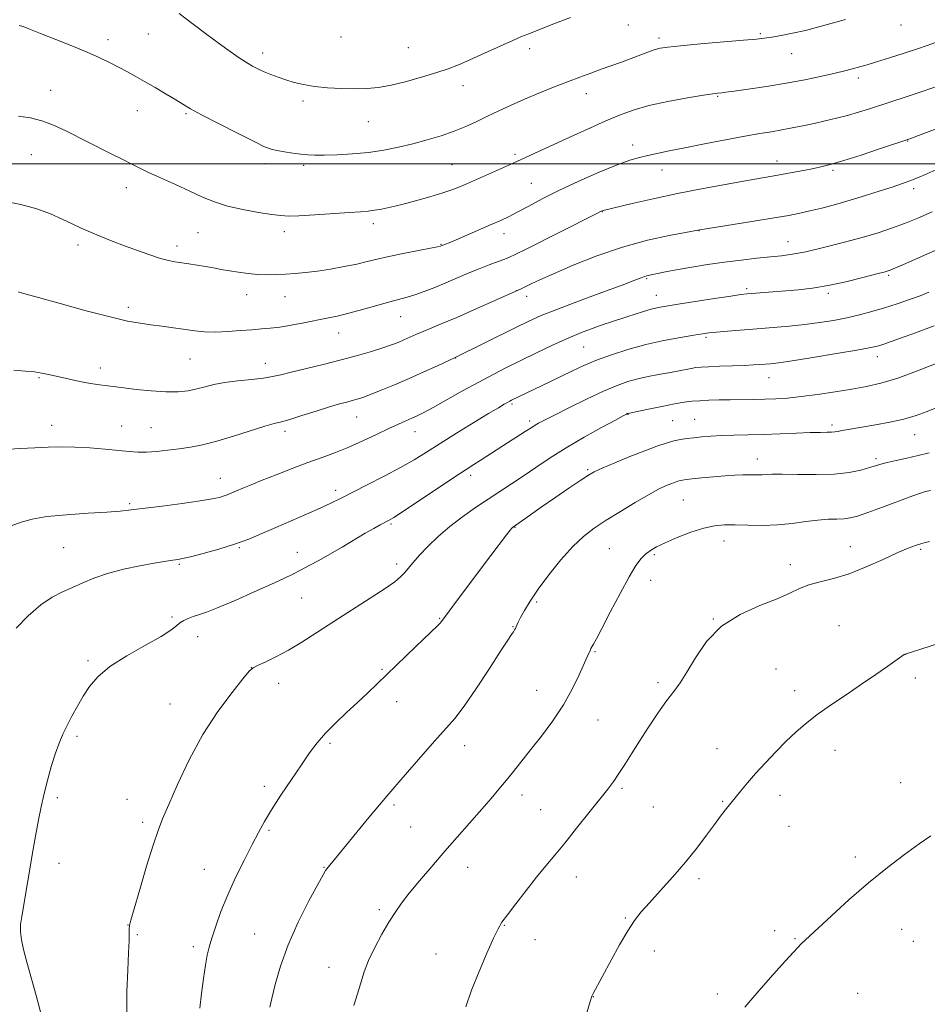
# Model space of a CAD drawing. Extents: x 2159800 to 2162700, y 344800 to 347700.
# Drawn here: x 2161703 to 2161986, y 346238 to 346545 of the extents above; entities that cross this region are included whole.
import ezdxf

# ---------------------------------------------------------------- set-up
doc = ezdxf.new("R2010")
doc.units = 0
doc.header["$MEASUREMENT"] = 0
for name, color, linetype, lineweight in [('32000', 7, 'Continuous', 0), ('DTM SPOT ELEVATION', 2, 'Continuous', 13), ('INDEX CONTOUR', 41, 'Continuous', 13), ('INTERMEDIATE CONTOUR', 44, 'Continuous', 0)]:
    doc.layers.add(name, color=color, linetype=linetype, lineweight=lineweight)

msp = doc.modelspace()

# ---------------------------------------------------------------- linework, layer by layer
at = {"layer": '32000', "flags": 128}
msp.add_lwpolyline([(2160000, 346500), (2162500, 346500)], dxfattribs=at)
at = {"layer": 'DTM SPOT ELEVATION'}
for p in [(2161892.59, 346543.22, 1152.87), (2161977.58, 346543.19, 1154.79), (2161743.15, 346540.38, 1152.93), (2161803.11, 346539.48, 1150.57), (2161902.2, 346539.18, 1153.63), (2161933.72, 346540.54, 1153.79), (2161730.55, 346538.63, 1153.53), (2161824.08, 346536.14, 1150.98), (2161778.71, 346534.53, 1151.5), (2161861.9, 346535.83, 1152.44), (2161943.51, 346534.28, 1154.72), (2161964.28, 346526.73, 1156.42), (2161841.16, 346524.32, 1152.62), (2161712.75, 346522.86, 1155.28), (2161879.6, 346521.87, 1154.63), (2161920.41, 346520.99, 1156.13), (2161791.28, 346519.55, 1152.39), (2161739.71, 346516.54, 1154.73), (2161754.84, 346515.57, 1154.18), (2161811.71, 346513.15, 1152.88), (2161893.99, 346505.85, 1157.4), (2161979.63, 346507.15, 1160.06), (2161706.68, 346502.81, 1156.93), (2161857.36, 346502.98, 1155.69), (2161779.62, 346500.07, 1154.43), (2161791.53, 346499.53, 1154.32), (2161837.75, 346499.72, 1155), (2161938.88, 346500.84, 1159.31), (2161903.09, 346498.07, 1158.75), (2161956.34, 346497.93, 1160.27), (2161862.4, 346493.97, 1157.08), (2161736.27, 346492.61, 1156.6), (2161981.53, 346492.22, 1162.42), (2161884.58, 346485.09, 1160.05), (2161813.18, 346481.33, 1156.44), (2161758.62, 346478.57, 1156.92), (2161785.48, 346478.84, 1156.49), (2161853.94, 346478.2, 1158.58), (2161914.64, 346479.18, 1162.03), (2161721.24, 346474.73, 1158.41), (2161834.31, 346474.97, 1157.91), (2161942.34, 346475.81, 1163.22), (2161752.06, 346474.42, 1157.51), (2161898.39, 346464.27, 1164.15), (2161973.71, 346465.28, 1166.22), (2161773.79, 346459.27, 1158.67), (2161857.75, 346460.55, 1161.98), (2161929.49, 346461.17, 1165.7), (2161954.92, 346459.66, 1166.33), (2161785.75, 346458.65, 1158.79), (2161861.01, 346458.73, 1162.55), (2161901.4, 346459, 1165.28), (2161736.95, 346455.34, 1159.56), (2161821.71, 346452.41, 1160.79), (2161802.47, 346447.31, 1160.7), (2161916.81, 346445.99, 1168.25), (2161878.77, 346442.98, 1166.96), (2161756.11, 346439.2, 1160.88), (2161779.63, 346437.83, 1161.33), (2161838.91, 346439.56, 1164.03), (2161970.13, 346439.99, 1170.57), (2161728.17, 346436.45, 1161.49), (2161709.12, 346433.41, 1162.15), (2161936.4, 346433.44, 1170.76), (2161856.37, 346425.17, 1168.23), (2161808, 346421.11, 1164.81), (2161861.92, 346419.92, 1169.64), (2161892.52, 346421.99, 1172.06), (2161906.47, 346420.02, 1173.04), (2161913.26, 346420.47, 1173.11), (2161713.05, 346418.52, 1163.38), (2161734.86, 346418.38, 1163.16), (2161743.96, 346417.89, 1163.09), (2161785.68, 346416.71, 1164.41), (2161826.18, 346416.56, 1166.72), (2161956.1, 346418.66, 1173.65), (2161981.8, 346415.71, 1174.8), (2161932.85, 346408.06, 1175.37), (2161969.73, 346408.17, 1175.68), (2161879.94, 346404.74, 1173.8), (2161765.6, 346402.05, 1165.27), (2161843.52, 346403, 1170.42), (2161801.46, 346398.28, 1167.56), (2161909.76, 346395.36, 1176.97), (2161737.31, 346394.15, 1165.77), (2161818.74, 346387.79, 1170.21), (2161857.31, 346386.76, 1174.08), (2161716.79, 346380.47, 1167.02), (2161771.46, 346380.47, 1168.13), (2161886.71, 346380.16, 1177.09), (2161922.47, 346382.5, 1178.67), (2161961.77, 346380.83, 1179.24), (2161983.67, 346379.93, 1180.22), (2161789.53, 346379.07, 1169.3), (2161900.72, 346378.33, 1178.23), (2161752.86, 346375.28, 1168.18), (2161820.46, 346375.37, 1171.59), (2161943.13, 346375.14, 1179.48), (2161899.61, 346370.25, 1178.67), (2161790.89, 346364.84, 1170.99), (2161864.06, 346363.53, 1176.26), (2161750.5, 346358.88, 1169.74), (2161833.83, 346358.42, 1173.9), (2161919.12, 346358.21, 1179.98), (2161856.7, 346355.86, 1175.92), (2161958.29, 346356.21, 1181.18), (2161758.56, 346352.78, 1170.71), (2161882.27, 346348.1, 1178.13), (2161979.02, 346347.24, 1182.01), (2161724.34, 346345.26, 1169.76), (2161775.23, 346343.09, 1171.99), (2161815.91, 346342.63, 1173.81), (2161938.62, 346342.66, 1181.14), (2161982.06, 346339.92, 1182.31), (2161783.75, 346338.19, 1172.57), (2161901.85, 346338.45, 1179.67), (2161864.04, 346336.01, 1177.19), (2161944.45, 346335.9, 1181.59), (2161749.88, 346331.83, 1171.23), (2161820.54, 346332.55, 1174.7), (2161883.19, 346326.8, 1178.86), (2161720.98, 346321.7, 1170.28), (2161799.7, 346319.54, 1174.25), (2161841.7, 346318.81, 1176.63), (2161920.25, 346317.84, 1181.36), (2161956.99, 346317.36, 1182.53), (2161779.23, 346306.1, 1173.6), (2161977.45, 346307.32, 1183.28), (2161859.57, 346303.46, 1178.54), (2161890.71, 346305.58, 1180.24), (2161939.87, 346303.35, 1182.48), (2161714.85, 346302.62, 1170.24), (2161736.56, 346302.12, 1171.25), (2161819.62, 346300.29, 1176.26), (2161922.06, 346301.49, 1181.89), (2161865.29, 346298.93, 1179.11), (2161900.46, 346299.76, 1180.93), (2161741.36, 346294.94, 1171.66), (2161942.7, 346293.7, 1182.86), (2161780.76, 346292.4, 1174.22), (2161824.8, 346293.48, 1176.92), (2161715.33, 346282.17, 1170.46), (2161963.28, 346284.19, 1183.68), (2161760.57, 346280.28, 1173.2), (2161797.85, 346280.96, 1175.92), (2161842.64, 346280.95, 1178.72), (2161876.48, 346277.95, 1180.67), (2161914.6, 346277.37, 1182.34), (2161815.13, 346267.79, 1177.71), (2161891.67, 346265.12, 1181.88), (2161736.79, 346262.96, 1171.97), (2161739.7, 346260.01, 1172.19), (2161776.25, 346260.12, 1175.11), (2161853.99, 346262.85, 1180.09), (2161938.16, 346261.2, 1183.64), (2161977.72, 346261.6, 1184.7), (2161863.56, 346258.42, 1180.71), (2161944.53, 346258.71, 1183.9), (2161981.38, 346257.85, 1184.92), (2161757.19, 346256.21, 1173.59), (2161832.78, 346253.97, 1179.16), (2161900.74, 346254.89, 1182.55), (2161799.44, 346249.74, 1177.4), (2161964.01, 346241.69, 1184.94), (2161881.78, 346240.65, 1182.03), (2161920.38, 346241.49, 1183.63)]:
    msp.add_point(p, dxfattribs=at)
at = {"layer": 'INDEX CONTOUR'}
for points in [[(2162011.33, 346519.536, 1160), (2161979.982, 346507.677, 1160), (2161970.896, 346504.639, 1160), (2161965.094, 346502.723, 1160), (2161959.732, 346501.003, 1160), (2161955.875, 346499.856, 1160), (2161953.037, 346499.132, 1160), (2161950.351, 346498.561, 1160), (2161947.162, 346497.925, 1160), (2161943.686, 346497.253, 1160), (2161940.354, 346496.631, 1160), (2161937.379, 346496.104, 1160), (2161929.651, 346494.779, 1160), (2161923.424, 346493.681, 1160), (2161915.941, 346492.302, 1160), (2161907.998, 346490.736, 1160), (2161900.376, 346489.103, 1160), (2161893.78, 346487.6, 1160), (2161884.756, 346485.459, 1160), (2161884.572, 346485.393, 1160), (2161884.188, 346485.216, 1160), (2161882.456, 346484.329, 1160), (2161860.824, 346473.438, 1160), (2161857.396, 346471.735, 1160), (2161855.598, 346470.905, 1160), (2161854.157, 346470.353, 1160), (2161852.055, 346469.591, 1160), (2161849.294, 346468.565, 1160), (2161846.133, 346467.328, 1160), (2161842.793, 346465.935, 1160), (2161835.839, 346462.945, 1160), (2161832.332, 346461.492, 1160), (2161829.018, 346460.191, 1160), (2161826.118, 346459.155, 1160), (2161823.712, 346458.428, 1160), (2161818.34, 346457.025, 1160), (2161814.361, 346455.906, 1160), (2161809.87, 346454.628, 1160), (2161805.57, 346453.455, 1160), (2161801.963, 346452.578, 1160), (2161798.745, 346451.9, 1160), (2161791.608, 346450.506, 1160), (2161787.667, 346449.761, 1160), (2161784.065, 346449.157, 1160), (2161781.112, 346448.79, 1160), (2161778.43, 346448.568, 1160), (2161775.471, 346448.353, 1160), (2161771.857, 346448.055, 1160), (2161767.894, 346447.764, 1160), (2161764.061, 346447.619, 1160), (2161760.698, 346447.722, 1160), (2161757.607, 346448.029, 1160), (2161747.384, 346449.416, 1160), (2161743.891, 346449.878, 1160), (2161740.567, 346450.341, 1160), (2161736.662, 346451.049, 1160), (2161731.225, 346452.305, 1160), (2161723.778, 346454.262, 1160), (2161715.715, 346456.486, 1160), (2161708.906, 346458.395, 1160), (2161704.724, 346459.553, 1160), (2161702.571, 346460.1, 1160)], [(2161987.921, 346449.53, 1170), (2161982.104, 346447.337, 1170), (2161977.438, 346445.683, 1170), (2161972.239, 346443.881, 1170), (2161970.908, 346443.444, 1170), (2161969.692, 346443.098, 1170), (2161967.651, 346442.664, 1170), (2161963.753, 346441.963, 1170), (2161957.449, 346440.897, 1170), (2161950.118, 346439.694, 1170), (2161943.626, 346438.665, 1170), (2161939.368, 346438.042, 1170), (2161936.884, 346437.741, 1170), (2161935.249, 346437.6, 1170), (2161933.635, 346437.481, 1170), (2161931.599, 346437.358, 1170), (2161928.795, 346437.228, 1170), (2161925.07, 346437.091, 1170), (2161921.063, 346436.954, 1170), (2161917.605, 346436.824, 1170), (2161915.283, 346436.7, 1170), (2161913.701, 346436.541, 1170), (2161912.219, 346436.296, 1170), (2161907.932, 346435.461, 1170), (2161905.144, 346434.934, 1170), (2161902.037, 346434.373, 1170), (2161898.785, 346433.76, 1170), (2161895.582, 346433.062, 1170), (2161892.5, 346432.215, 1170), (2161889.126, 346431.015, 1170), (2161884.926, 346429.223, 1170), (2161879.638, 346426.739, 1170), (2161874.092, 346424.021, 1170), (2161869.389, 346421.663, 1170), (2161866.345, 346420.115, 1170), (2161864.637, 346419.212, 1170), (2161863.656, 346418.647, 1170), (2161862.849, 346418.137, 1170), (2161860.515, 346416.607, 1170), (2161853.54, 346412.154, 1170), (2161846.486, 346407.61, 1170), (2161844.545, 346406.378, 1170), (2161842.162, 346404.849, 1170), (2161838.563, 346402.488, 1170), (2161822.612, 346391.874, 1170), (2161819.575, 346389.906, 1170), (2161817.928, 346388.912, 1170), (2161815.357, 346387.547, 1170), (2161813.39, 346386.467, 1170), (2161810.725, 346384.945, 1170), (2161803.479, 346380.673, 1170), (2161799.672, 346378.452, 1170), (2161796.243, 346376.515, 1170), (2161793.229, 346374.873, 1170), (2161790.587, 346373.483, 1170), (2161788.164, 346372.249, 1170), (2161785.362, 346370.895, 1170), (2161781.477, 346369.096, 1170), (2161776.121, 346366.678, 1170), (2161770.197, 346364.063, 1170), (2161764.927, 346361.824, 1170), (2161761.234, 346360.383, 1170), (2161758.823, 346359.555, 1170), (2161757.102, 346359.004, 1170), (2161755.582, 346358.443, 1170), (2161754.199, 346357.797, 1170), (2161752.999, 346357.039, 1170), (2161751.883, 346356.106, 1170), (2161750.192, 346354.785, 1170), (2161747.123, 346352.825, 1170), (2161742.229, 346350.082, 1170), (2161736.481, 346346.835, 1170), (2161731.203, 346343.469, 1170), (2161727.404, 346340.286, 1170), (2161724.817, 346337.245, 1170), (2161722.859, 346334.218, 1170), (2161721.056, 346331.122, 1170), (2161719.364, 346328.047, 1170), (2161717.847, 346325.125, 1170), (2161716.54, 346322.412, 1170), (2161715.365, 346319.637, 1170), (2161714.212, 346316.448, 1170), (2161713.008, 346312.609, 1170), (2161711.811, 346308.334, 1170), (2161710.712, 346303.947, 1170), (2161709.779, 346299.721, 1170), (2161708.986, 346295.72, 1170), (2161707.625, 346288.391, 1170), (2161706.979, 346284.818, 1170), (2161706.314, 346280.976, 1170), (2161704.922, 346272.458, 1170), (2161704.279, 346268.64, 1170), (2161703.744, 346265.624, 1170), (2161703.398, 346263.167, 1170), (2161703.331, 346260.882, 1170), (2161703.617, 346258.389, 1170), (2161704.275, 346255.347, 1170), (2161705.31, 346251.425, 1170), (2161708.183, 346241.062, 1170), (2161709.55, 346235.946, 1170)], [(2161986.377, 346382.407, 1180), (2161985.073, 346382.071, 1180), (2161983.678, 346381.678, 1180), (2161982.05, 346381.164, 1180), (2161979.822, 346380.325, 1180), (2161976.56, 346378.92, 1180), (2161972.023, 346376.834, 1180), (2161966.723, 346374.474, 1180), (2161961.358, 346372.37, 1180), (2161956.516, 346370.909, 1180), (2161952.341, 346369.879, 1180), (2161948.865, 346368.924, 1180), (2161945.976, 346367.746, 1180), (2161942.974, 346366.281, 1180), (2161939.015, 346364.526, 1180), (2161933.576, 346362.423, 1180), (2161927.414, 346359.698, 1180), (2161921.608, 346356.021, 1180), (2161917.005, 346351.274, 1180), (2161913.533, 346346.177, 1180), (2161910.886, 346341.658, 1180), (2161908.749, 346338.346, 1180), (2161906.76, 346335.67, 1180), (2161904.546, 346332.753, 1180), (2161901.855, 346328.958, 1180), (2161898.914, 346324.6, 1180), (2161896.075, 346320.229, 1180), (2161893.613, 346316.308, 1180), (2161891.521, 346312.933, 1180), (2161889.721, 346310.112, 1180), (2161888.074, 346307.744, 1180), (2161886.215, 346305.302, 1180), (2161880.336, 346297.891, 1180), (2161876.497, 346293.078, 1180), (2161872.81, 346288.498, 1180), (2161869.707, 346284.713, 1180), (2161866.932, 346281.354, 1180), (2161864.055, 346277.82, 1180), (2161860.811, 346273.736, 1180), (2161857.593, 346269.613, 1180), (2161854.961, 346266.188, 1180), (2161853.27, 346263.878, 1180), (2161852.054, 346261.829, 1180), (2161850.647, 346258.875, 1180), (2161848.573, 346254.205, 1180), (2161846.133, 346248.458, 1180), (2161843.821, 346242.635, 1180), (2161842.029, 346237.53, 1180)]]:
    msp.add_polyline3d(points, dxfattribs=at)
at = {"layer": 'INTERMEDIATE CONTOUR'}
for points in [[(2161874.611, 346545.544, 1152), (2161869.128, 346543.444, 1152), (2161861.654, 346540.526, 1152), (2161859.379, 346539.597, 1152), (2161856.626, 346538.397, 1152), (2161847.824, 346534.436, 1152), (2161843.318, 346532.424, 1152), (2161839.718, 346530.874, 1152), (2161836.528, 346529.63, 1152), (2161832.963, 346528.417, 1152), (2161828.484, 346527.042, 1152), (2161823.537, 346525.664, 1152), (2161818.816, 346524.527, 1152), (2161814.811, 346523.816, 1152), (2161811.209, 346523.475, 1152), (2161807.498, 346523.39, 1152), (2161803.324, 346523.466, 1152), (2161798.978, 346523.697, 1152), (2161794.911, 346524.096, 1152), (2161791.466, 346524.668, 1152), (2161788.55, 346525.372, 1152), (2161785.961, 346526.155, 1152), (2161783.54, 346526.97, 1152), (2161781.288, 346527.796, 1152), (2161779.248, 346528.617, 1152), (2161777.422, 346529.441, 1152), (2161775.641, 346530.37, 1152), (2161773.695, 346531.533, 1152), (2161771.394, 346533.043, 1152), (2161768.629, 346534.968, 1152), (2161765.309, 346537.365, 1152), (2161761.404, 346540.246, 1152), (2161757.125, 346543.46, 1152), (2161752.742, 346546.812, 1152)], [(2161960.263, 346544.944, 1154), (2161956.16, 346543.789, 1154), (2161951.959, 346542.624, 1154), (2161947.788, 346541.548, 1154), (2161943.8, 346540.646, 1154), (2161940.218, 346539.938, 1154), (2161937.3, 346539.426, 1154), (2161935.052, 346539.089, 1154), (2161932.514, 346538.814, 1154), (2161928.488, 346538.459, 1154), (2161915.147, 346537.327, 1154), (2161908.917, 346536.774, 1154), (2161904.895, 346536.364, 1154), (2161902.51, 346535.986, 1154), (2161900.718, 346535.483, 1154), (2161898.663, 346534.737, 1154), (2161893.499, 346532.754, 1154), (2161890.541, 346531.679, 1154), (2161884.224, 346529.452, 1154), (2161880.964, 346528.272, 1154), (2161877.505, 346526.984, 1154), (2161873.667, 346525.52, 1154), (2161869.352, 346523.839, 1154), (2161864.793, 346522.014, 1154), (2161860.306, 346520.144, 1154), (2161856.147, 346518.312, 1154), (2161852.323, 346516.541, 1154), (2161848.779, 346514.838, 1154), (2161845.428, 346513.207, 1154), (2161842.062, 346511.649, 1154), (2161838.44, 346510.168, 1154), (2161834.393, 346508.762, 1154), (2161830.032, 346507.446, 1154), (2161825.537, 346506.236, 1154), (2161821.039, 346505.151, 1154), (2161816.464, 346504.233, 1154), (2161811.695, 346503.528, 1154), (2161806.717, 346503.066, 1154), (2161801.957, 346502.808, 1154), (2161797.953, 346502.703, 1154), (2161795.05, 346502.704, 1154), (2161792.828, 346502.808, 1154), (2161790.674, 346503.022, 1154), (2161788.152, 346503.34, 1154), (2161785.521, 346503.722, 1154), (2161783.214, 346504.113, 1154), (2161781.424, 346504.541, 1154), (2161779.382, 346505.339, 1154), (2161776.078, 346506.921, 1154), (2161770.917, 346509.506, 1154), (2161764.974, 346512.539, 1154), (2161759.735, 346515.274, 1154), (2161756.269, 346517.174, 1154), (2161753.94, 346518.553, 1154), (2161751.696, 346519.937, 1154), (2161748.738, 346521.713, 1154), (2161745.319, 346523.72, 1154), (2161741.952, 346525.659, 1154), (2161739.025, 346527.306, 1154), (2161736.422, 346528.733, 1154), (2161733.904, 346530.086, 1154), (2161731.219, 346531.498, 1154), (2161728.072, 346533.049, 1154), (2161724.156, 346534.81, 1154), (2161719.363, 346536.787, 1154), (2161714.386, 346538.751, 1154), (2161710.118, 346540.412, 1154), (2161705.404, 346542.278, 1154), (2161704.175, 346542.742, 1154), (2161702.952, 346543.119, 1154)], [(2161988.56, 346537.866, 1156), (2161985.71, 346536.844, 1156), (2161982.675, 346535.822, 1156), (2161978.568, 346534.48, 1156), (2161973.983, 346533.007, 1156), (2161969.885, 346531.716, 1156), (2161966.994, 346530.84, 1156), (2161965.056, 346530.284, 1156), (2161962.046, 346529.451, 1156), (2161960.029, 346528.921, 1156), (2161957.076, 346528.209, 1156), (2161952.874, 346527.273, 1156), (2161947.65, 346526.198, 1156), (2161941.76, 346525.105, 1156), (2161935.636, 346524.102, 1156), (2161929.986, 346523.262, 1156), (2161925.588, 346522.649, 1156), (2161922.978, 346522.297, 1156), (2161921.71, 346522.139, 1156), (2161920.445, 346522.007, 1156), (2161918.999, 346521.806, 1156), (2161916.007, 346521.341, 1156), (2161911.039, 346520.52, 1156), (2161904.983, 346519.413, 1156), (2161899.056, 346518.132, 1156), (2161894.156, 346516.751, 1156), (2161889.916, 346515.202, 1156), (2161885.648, 346513.38, 1156), (2161880.854, 346511.234, 1156), (2161875.779, 346508.925, 1156), (2161855.662, 346499.7, 1156), (2161847.245, 346495.916, 1156), (2161842.544, 346493.834, 1156), (2161840.389, 346492.904, 1156), (2161837.977, 346491.963, 1156), (2161834.872, 346490.92, 1156), (2161830.821, 346489.722, 1156), (2161826.322, 346488.487, 1156), (2161822.053, 346487.379, 1156), (2161818.55, 346486.524, 1156), (2161815.779, 346485.916, 1156), (2161813.561, 346485.518, 1156), (2161811.62, 346485.278, 1156), (2161809.279, 346485.098, 1156), (2161805.765, 346484.867, 1156), (2161794.96, 346484.132, 1156), (2161790.026, 346483.841, 1156), (2161786.776, 346483.749, 1156), (2161784.386, 346483.887, 1156), (2161781.595, 346484.264, 1156), (2161777.499, 346484.886, 1156), (2161772.618, 346485.745, 1156), (2161767.826, 346486.823, 1156), (2161763.752, 346488.116, 1156), (2161760.046, 346489.651, 1156), (2161756.109, 346491.465, 1156), (2161751.571, 346493.537, 1156), (2161746.961, 346495.621, 1156), (2161743.037, 346497.415, 1156), (2161740.266, 346498.741, 1156), (2161737.968, 346499.906, 1156), (2161735.169, 346501.345, 1156), (2161731.183, 346503.359, 1156), (2161717.432, 346510.28, 1156), (2161713.634, 346512.045, 1156), (2161710.035, 346513.38, 1156), (2161706.428, 346514.274, 1156), (2161702.755, 346514.891, 1156)], [(2161989.248, 346524.324, 1158), (2161984.417, 346522.655, 1158), (2161979.81, 346521.11, 1158), (2161967.789, 346517.175, 1158), (2161964.313, 346516.072, 1158), (2161960.904, 346515.075, 1158), (2161957.447, 346514.182, 1158), (2161953.953, 346513.367, 1158), (2161950.466, 346512.6, 1158), (2161947.025, 346511.858, 1158), (2161943.664, 346511.162, 1158), (2161940.412, 346510.542, 1158), (2161937.199, 346509.996, 1158), (2161933.55, 346509.4, 1158), (2161928.89, 346508.596, 1158), (2161922.906, 346507.49, 1158), (2161916.353, 346506.226, 1158), (2161910.25, 346505.011, 1158), (2161905.386, 346504.003, 1158), (2161898.674, 346502.558, 1158), (2161896.064, 346501.974, 1158), (2161893.131, 346501.141, 1158), (2161889.124, 346499.702, 1158), (2161883.584, 346497.429, 1158), (2161877.219, 346494.624, 1158), (2161871.025, 346491.721, 1158), (2161865.809, 346489.087, 1158), (2161861.6, 346486.836, 1158), (2161858.239, 346485.016, 1158), (2161855.499, 346483.618, 1158), (2161852.901, 346482.402, 1158), (2161849.904, 346481.075, 1158), (2161842.29, 346477.748, 1158), (2161838.989, 346476.326, 1158), (2161836.856, 346475.429, 1158), (2161835.692, 346474.963, 1158), (2161834.376, 346474.452, 1158), (2161834.117, 346474.369, 1158), (2161833.22, 346474.172, 1158), (2161831.047, 346473.745, 1158), (2161827.239, 346473.016, 1158), (2161822.553, 346472.102, 1158), (2161818.022, 346471.162, 1158), (2161814.395, 346470.32, 1158), (2161811.29, 346469.55, 1158), (2161808.04, 346468.787, 1158), (2161804.166, 346467.993, 1158), (2161799.934, 346467.231, 1158), (2161795.8, 346466.592, 1158), (2161792.12, 346466.141, 1158), (2161788.844, 346465.846, 1158), (2161785.83, 346465.65, 1158), (2161782.943, 346465.514, 1158), (2161780.091, 346465.47, 1158), (2161777.195, 346465.564, 1158), (2161774.21, 346465.825, 1158), (2161771.24, 346466.211, 1158), (2161768.425, 346466.656, 1158), (2161765.854, 346467.112, 1158), (2161763.412, 346467.563, 1158), (2161760.931, 346468.007, 1158), (2161758.312, 346468.438, 1158), (2161755.718, 346468.837, 1158), (2161751.41, 346469.476, 1158), (2161749.433, 346469.874, 1158), (2161746.954, 346470.554, 1158), (2161743.631, 346471.638, 1158), (2161739.739, 346473.011, 1158), (2161735.702, 346474.499, 1158), (2161731.88, 346475.956, 1158), (2161728.363, 346477.357, 1158), (2161725.178, 346478.703, 1158), (2161722.291, 346480.011, 1158), (2161719.445, 346481.346, 1158), (2161716.328, 346482.791, 1158), (2161712.671, 346484.378, 1158), (2161708.385, 346485.968, 1158), (2161703.428, 346487.381, 1158), (2161697.883, 346488.472, 1158)], [(2161988.364, 346498.12, 1162), (2161983.675, 346496.078, 1162), (2161980.334, 346494.698, 1162), (2161977.703, 346493.728, 1162), (2161974.836, 346492.776, 1162), (2161971.023, 346491.546, 1162), (2161966.494, 346490.119, 1162), (2161961.717, 346488.672, 1162), (2161957.106, 346487.361, 1162), (2161952.878, 346486.232, 1162), (2161949.195, 346485.315, 1162), (2161946.035, 346484.6, 1162), (2161942.628, 346483.938, 1162), (2161938.013, 346483.143, 1162), (2161931.674, 346482.104, 1162), (2161914.279, 346479.3, 1162), (2161910.403, 346478.603, 1162), (2161905.374, 346477.671, 1162), (2161898.592, 346476.199, 1162), (2161890.829, 346474.092, 1162), (2161882.852, 346471.357, 1162), (2161875.429, 346468.415, 1162), (2161869.327, 346465.789, 1162), (2161865.093, 346463.882, 1162), (2161862.399, 346462.615, 1162), (2161859.517, 346461.225, 1162), (2161849.924, 346456.926, 1162), (2161844.529, 346454.527, 1162), (2161839.206, 346452.196, 1162), (2161834.864, 346450.345, 1162), (2161828.757, 346447.807, 1162), (2161826.484, 346446.833, 1162), (2161822.701, 346445.163, 1162), (2161820.914, 346444.402, 1162), (2161818.855, 346443.602, 1162), (2161816.196, 346442.679, 1162), (2161812.682, 346441.572, 1162), (2161808.338, 346440.311, 1162), (2161803.259, 346438.949, 1162), (2161797.651, 346437.549, 1162), (2161787.589, 346435.117, 1162), (2161784.38, 346434.304, 1162), (2161781.862, 346433.723, 1162), (2161779.061, 346433.27, 1162), (2161775.289, 346432.848, 1162), (2161770.993, 346432.398, 1162), (2161766.908, 346431.869, 1162), (2161763.581, 346431.232, 1162), (2161760.824, 346430.545, 1162), (2161758.262, 346429.892, 1162), (2161755.541, 346429.353, 1162), (2161752.399, 346429.018, 1162), (2161748.591, 346428.976, 1162), (2161744.051, 346429.271, 1162), (2161739.415, 346429.758, 1162), (2161735.496, 346430.245, 1162), (2161729.691, 346430.979, 1162), (2161727.989, 346431.183, 1162), (2161725.889, 346431.476, 1162), (2161723.337, 346431.913, 1162), (2161720.356, 346432.523, 1162), (2161717.254, 346433.218, 1162), (2161712.086, 346434.43, 1162), (2161709.998, 346434.858, 1162), (2161707.749, 346435.195, 1162), (2161704.955, 346435.467, 1162), (2161701.312, 346435.701, 1162)], [(2161987.293, 346485.019, 1164), (2161982.818, 346483.097, 1164), (2161978.642, 346481.403, 1164), (2161974.637, 346479.934, 1164), (2161970.398, 346478.556, 1164), (2161965.448, 346477.104, 1164), (2161959.547, 346475.487, 1164), (2161953.392, 346473.901, 1164), (2161947.918, 346472.618, 1164), (2161943.762, 346471.822, 1164), (2161940.368, 346471.366, 1164), (2161936.882, 346471.016, 1164), (2161932.648, 346470.58, 1164), (2161927.773, 346470.027, 1164), (2161922.56, 346469.367, 1164), (2161917.319, 346468.62, 1164), (2161912.385, 346467.844, 1164), (2161908.102, 346467.105, 1164), (2161904.73, 346466.462, 1164), (2161902.221, 346465.937, 1164), (2161899.247, 346465.287, 1164), (2161898.404, 346465.089, 1164), (2161897.661, 346464.867, 1164), (2161896.664, 346464.501, 1164), (2161894.641, 346463.731, 1164), (2161890.713, 346462.264, 1164), (2161884.434, 346459.953, 1164), (2161877.078, 346457.232, 1164), (2161870.351, 346454.687, 1164), (2161865.463, 346452.716, 1164), (2161861.632, 346450.997, 1164), (2161857.584, 346449.025, 1164), (2161838.76, 346439.678, 1164), (2161833.17, 346437.134, 1164), (2161828.976, 346435.242, 1164), (2161824.339, 346433.185, 1164), (2161819.795, 346431.223, 1164), (2161815.696, 346429.505, 1164), (2161812.348, 346428.157, 1164), (2161809.938, 346427.254, 1164), (2161808.171, 346426.676, 1164), (2161806.633, 346426.252, 1164), (2161804.922, 346425.817, 1164), (2161802.681, 346425.216, 1164), (2161799.562, 346424.3, 1164), (2161795.431, 346423, 1164), (2161791, 346421.583, 1164), (2161787.19, 346420.402, 1164), (2161784.581, 346419.677, 1164), (2161782.38, 346419.109, 1164), (2161779.452, 346418.268, 1164), (2161769.685, 346415.18, 1164), (2161764.443, 346413.632, 1164), (2161760.029, 346412.538, 1164), (2161756.269, 346411.819, 1164), (2161752.755, 346411.29, 1164), (2161749.191, 346410.812, 1164), (2161745.716, 346410.421, 1164), (2161742.575, 346410.196, 1164), (2161739.88, 346410.194, 1164), (2161737.192, 346410.387, 1164), (2161733.94, 346410.726, 1164), (2161729.74, 346411.149, 1164), (2161724.984, 346411.55, 1164), (2161720.252, 346411.81, 1164), (2161715.968, 346411.848, 1164), (2161711.927, 346411.724, 1164), (2161707.764, 346411.534, 1164), (2161703.204, 346411.337, 1164), (2161698.319, 346411.048, 1164)], [(2161994.676, 346475.949, 1166), (2161978.301, 346468.68, 1166), (2161975.794, 346467.585, 1166), (2161974.168, 346466.914, 1166), (2161972.585, 346466.397, 1166), (2161970.003, 346465.694, 1166), (2161965.712, 346464.573, 1166), (2161960.336, 346463.256, 1166), (2161954.835, 346462.072, 1166), (2161949.962, 346461.273, 1166), (2161945.655, 346460.784, 1166), (2161941.647, 346460.451, 1166), (2161929.62, 346459.496, 1166), (2161927.657, 346459.269, 1166), (2161924.505, 346458.818, 1166), (2161919.455, 346458.054, 1166), (2161908.166, 346456.306, 1166), (2161904.449, 346455.71, 1166), (2161901.928, 346455.239, 1166), (2161899.778, 346454.71, 1166), (2161897.353, 346453.991, 1166), (2161894.72, 346453.152, 1166), (2161892.122, 346452.31, 1166), (2161887.35, 346450.79, 1166), (2161884.749, 346449.927, 1166), (2161881.698, 346448.848, 1166), (2161878.097, 346447.47, 1166), (2161873.88, 346445.706, 1166), (2161869.064, 346443.528, 1166), (2161864.002, 346441.131, 1166), (2161859.129, 346438.767, 1166), (2161854.732, 346436.597, 1166), (2161850.515, 346434.446, 1166), (2161846.03, 346432.051, 1166), (2161841.028, 346429.272, 1166), (2161831.848, 346424.098, 1166), (2161828.926, 346422.519, 1166), (2161826.921, 346421.524, 1166), (2161825.244, 346420.774, 1166), (2161823.369, 346419.965, 1166), (2161821.028, 346418.932, 1166), (2161818.019, 346417.541, 1166), (2161814.238, 346415.729, 1166), (2161809.97, 346413.711, 1166), (2161805.609, 346411.768, 1166), (2161801.427, 346410.098, 1166), (2161797.252, 346408.567, 1166), (2161792.797, 346406.951, 1166), (2161787.915, 346405.109, 1166), (2161783.008, 346403.195, 1166), (2161778.618, 346401.448, 1166), (2161775.162, 346400.049, 1166), (2161772.569, 346398.976, 1166), (2161770.644, 346398.157, 1166), (2161769.187, 346397.519, 1166), (2161767.978, 346397.007, 1166), (2161766.787, 346396.565, 1166), (2161765.324, 346396.135, 1166), (2161763.022, 346395.65, 1166), (2161759.251, 346395.038, 1166), (2161753.713, 346394.266, 1166), (2161747.453, 346393.444, 1166), (2161737.826, 346392.219, 1166), (2161734.436, 346391.86, 1166), (2161730.277, 346391.545, 1166), (2161724.407, 346391.183, 1166), (2161717.721, 346390.725, 1166), (2161711.575, 346390.135, 1166), (2161706.972, 346389.377, 1166), (2161703.505, 346388.419, 1166), (2161700.414, 346387.233, 1166)], [(2161986.253, 346460.001, 1168), (2161983.501, 346458.915, 1168), (2161980.175, 346457.706, 1168), (2161976.384, 346456.41, 1168), (2161972.421, 346455.142, 1168), (2161968.51, 346453.993, 1168), (2161964.614, 346452.969, 1168), (2161960.638, 346452.06, 1168), (2161956.491, 346451.25, 1168), (2161952.137, 346450.539, 1168), (2161947.549, 346449.93, 1168), (2161942.725, 346449.419, 1168), (2161937.755, 346448.981, 1168), (2161932.753, 346448.586, 1168), (2161923.511, 346447.876, 1168), (2161920.059, 346447.594, 1168), (2161917.707, 346447.366, 1168), (2161915.687, 346447.095, 1168), (2161912.99, 346446.662, 1168), (2161908.883, 346445.967, 1168), (2161903.706, 346444.991, 1168), (2161898.073, 346443.732, 1168), (2161892.529, 346442.215, 1168), (2161887.346, 346440.54, 1168), (2161882.727, 346438.83, 1168), (2161878.786, 346437.176, 1168), (2161875.267, 346435.545, 1168), (2161868.224, 346432.128, 1168), (2161856.296, 346426.393, 1168), (2161855.689, 346426.081, 1168), (2161854.997, 346425.703, 1168), (2161853.978, 346425.122, 1168), (2161852.182, 346424.061, 1168), (2161849.113, 346422.21, 1168), (2161844.52, 346419.411, 1168), (2161839.148, 346416.107, 1168), (2161833.99, 346412.89, 1168), (2161829.742, 346410.196, 1168), (2161825.914, 346407.821, 1168), (2161821.719, 346405.407, 1168), (2161816.646, 346402.713, 1168), (2161811.293, 346399.986, 1168), (2161802.954, 346395.79, 1168), (2161799.956, 346394.311, 1168), (2161796.652, 346392.785, 1168), (2161792.405, 346390.932, 1168), (2161787.586, 346388.867, 1168), (2161782.813, 346386.801, 1168), (2161778.526, 346384.903, 1168), (2161774.427, 346383.166, 1168), (2161770.039, 346381.537, 1168), (2161765.099, 346379.998, 1168), (2161760.224, 346378.655, 1168), (2161756.247, 346377.647, 1168), (2161753.753, 346377.062, 1168), (2161752.322, 346376.78, 1168), (2161750.012, 346376.453, 1168), (2161748.04, 346376.146, 1168), (2161744.948, 346375.62, 1168), (2161740.523, 346374.808, 1168), (2161735.398, 346373.735, 1168), (2161730.416, 346372.454, 1168), (2161726.228, 346371.025, 1168), (2161722.709, 346369.542, 1168), (2161719.543, 346368.11, 1168), (2161716.437, 346366.739, 1168), (2161713.2, 346365.068, 1168), (2161709.666, 346362.643, 1168), (2161705.784, 346359.216, 1168), (2161701.971, 346355.38, 1168)], [(2161990.029, 346438.466, 1172), (2161983.156, 346435.714, 1172), (2161976.571, 346433.274, 1172), (2161971.277, 346431.651, 1172), (2161966.785, 346430.643, 1172), (2161962.232, 346429.871, 1172), (2161957.009, 346429.042, 1172), (2161951.518, 346428.21, 1172), (2161946.412, 346427.516, 1172), (2161942.167, 346427.063, 1172), (2161938.547, 346426.814, 1172), (2161935.137, 346426.691, 1172), (2161931.609, 346426.63, 1172), (2161924.379, 346426.549, 1172), (2161920.902, 346426.481, 1172), (2161917.686, 346426.379, 1172), (2161914.865, 346426.242, 1172), (2161912.456, 346426.052, 1172), (2161910.013, 346425.739, 1172), (2161906.972, 346425.216, 1172), (2161903.024, 346424.451, 1172), (2161898.875, 346423.608, 1172), (2161892.519, 346422.288, 1172), (2161892.299, 346422.201, 1172), (2161892.024, 346422.063, 1172), (2161891.019, 346421.527, 1172), (2161888.591, 346420.217, 1172), (2161884.325, 346417.895, 1172), (2161878.908, 346414.868, 1172), (2161873.3, 346411.578, 1172), (2161868.278, 346408.4, 1172), (2161863.869, 346405.444, 1172), (2161859.916, 346402.746, 1172), (2161856.252, 346400.312, 1172), (2161848.99, 346395.594, 1172), (2161845.05, 346392.972, 1172), (2161840.999, 346390.122, 1172), (2161837.053, 346387.081, 1172), (2161833.409, 346383.921, 1172), (2161830.211, 346380.849, 1172), (2161827.587, 346378.109, 1172), (2161825.613, 346375.884, 1172), (2161822.913, 346372.669, 1172), (2161821.683, 346371.382, 1172), (2161819.876, 346369.883, 1172), (2161816.86, 346367.757, 1172), (2161812.251, 346364.734, 1172), (2161800.892, 346357.445, 1172), (2161795.667, 346354.051, 1172), (2161791, 346351.063, 1172), (2161786.755, 346348.518, 1172), (2161782.87, 346346.445, 1172), (2161779.577, 346344.861, 1172), (2161777.181, 346343.781, 1172), (2161775.774, 346343.068, 1172), (2161774.586, 346341.988, 1172), (2161772.635, 346339.653, 1172), (2161769.226, 346335.402, 1172), (2161764.817, 346329.46, 1172), (2161760.152, 346322.273, 1172), (2161755.883, 346314.389, 1172), (2161752.276, 346306.766, 1172), (2161749.501, 346300.459, 1172), (2161747.608, 346296.078, 1172), (2161746.167, 346292.424, 1172), (2161744.629, 346287.849, 1172), (2161742.619, 346281.291, 1172), (2161740.475, 346274.038, 1172), (2161738.711, 346267.965, 1172), (2161737.708, 346264.437, 1172), (2161737.311, 346262.775, 1172), (2161737.231, 346261.791, 1172), (2161737.218, 346260.418, 1172), (2161737.169, 346258.084, 1172), (2161737.017, 346254.337, 1172), (2161736.745, 346248.912, 1172), (2161736.507, 346242.279, 1172), (2161736.512, 346235.093, 1172)], [(2161993.089, 346425.882, 1174), (2161985.71, 346422.879, 1174), (2161982.26, 346421.616, 1174), (2161978.468, 346420.501, 1174), (2161974.099, 346419.524, 1174), (2161969.607, 346418.697, 1174), (2161960.509, 346417.182, 1174), (2161959.029, 346416.91, 1174), (2161957.937, 346416.687, 1174), (2161956.989, 346416.518, 1174), (2161955.94, 346416.42, 1174), (2161954.53, 346416.392, 1174), (2161952.433, 346416.382, 1174), (2161949.306, 346416.318, 1174), (2161944.965, 346416.153, 1174), (2161939.874, 346415.939, 1174), (2161934.661, 346415.749, 1174), (2161929.846, 346415.634, 1174), (2161925.53, 346415.551, 1174), (2161921.709, 346415.436, 1174), (2161918.372, 346415.24, 1174), (2161915.486, 346414.987, 1174), (2161913.01, 346414.717, 1174), (2161910.875, 346414.452, 1174), (2161908.884, 346414.135, 1174), (2161906.813, 346413.689, 1174), (2161904.431, 346413.033, 1174), (2161901.489, 346412.063, 1174), (2161897.737, 346410.671, 1174), (2161893.121, 346408.831, 1174), (2161888.391, 346406.876, 1174), (2161884.495, 346405.218, 1174), (2161882.03, 346404.1, 1174), (2161880.195, 346403.069, 1174), (2161877.834, 346401.505, 1174), (2161874.143, 346398.989, 1174), (2161869.711, 346395.952, 1174), (2161865.475, 346393.032, 1174), (2161862.189, 346390.747, 1174), (2161856.531, 346386.772, 1174), (2161856.334, 346386.576, 1174), (2161855.818, 346385.938, 1174), (2161854.649, 346384.42, 1174), (2161849.772, 346377.988, 1174), (2161839.463, 346364.279, 1174), (2161836.807, 346360.718, 1174), (2161834.413, 346357.478, 1174), (2161833.934, 346356.893, 1174), (2161833.332, 346356.272, 1174), (2161826.466, 346349.688, 1174), (2161811.44, 346335.183, 1174), (2161808.31, 346332.238, 1174), (2161804.909, 346329.1, 1174), (2161801.466, 346325.866, 1174), (2161798.341, 346322.715, 1174), (2161795.756, 346319.729, 1174), (2161793.396, 346316.581, 1174), (2161790.808, 346312.843, 1174), (2161787.703, 346308.274, 1174), (2161784.434, 346303.384, 1174), (2161781.517, 346298.867, 1174), (2161779.298, 346295.181, 1174), (2161777.455, 346291.82, 1174), (2161775.496, 346288.04, 1174), (2161773.073, 346283.306, 1174), (2161770.413, 346277.921, 1174), (2161767.881, 346272.399, 1174), (2161765.778, 346267.206, 1174), (2161764.139, 346262.625, 1174), (2161762.932, 346258.892, 1174), (2161762.101, 346256.07, 1174), (2161761.497, 346253.532, 1174), (2161760.947, 346250.476, 1174), (2161760.323, 346246.357, 1174), (2161759.689, 346241.658, 1174), (2161759.154, 346237.118, 1174)], [(2161986.287, 346409.976, 1176), (2161982.917, 346409.129, 1176), (2161979.377, 346408.321, 1176), (2161976.007, 346407.583, 1176), (2161973.21, 346406.954, 1176), (2161971.221, 346406.446, 1176), (2161969.594, 346405.965, 1176), (2161967.714, 346405.39, 1176), (2161965.055, 346404.655, 1176), (2161961.433, 346403.919, 1176), (2161956.751, 346403.394, 1176), (2161951.105, 346403.227, 1176), (2161945.348, 346403.287, 1176), (2161940.524, 346403.38, 1176), (2161937.39, 346403.354, 1176), (2161935.559, 346403.248, 1176), (2161934.355, 346403.144, 1176), (2161933.197, 346403.106, 1176), (2161930.276, 346403.132, 1176), (2161928.286, 346403.118, 1176), (2161925.81, 346403.035, 1176), (2161922.757, 346402.848, 1176), (2161919.159, 346402.541, 1176), (2161915.54, 346402.183, 1176), (2161912.544, 346401.864, 1176), (2161910.634, 346401.649, 1176), (2161909.537, 346401.499, 1176), (2161908.798, 346401.346, 1176), (2161908.02, 346401.132, 1176), (2161907.059, 346400.815, 1176), (2161905.833, 346400.36, 1176), (2161904.229, 346399.7, 1176), (2161902.006, 346398.645, 1176), (2161898.893, 346396.974, 1176), (2161894.778, 346394.575, 1176), (2161890.175, 346391.772, 1176), (2161885.761, 346388.999, 1176), (2161882.022, 346386.527, 1176), (2161878.695, 346383.975, 1176), (2161875.329, 346380.801, 1176), (2161871.626, 346376.662, 1176), (2161867.892, 346372.028, 1176), (2161864.586, 346367.569, 1176), (2161862.066, 346363.838, 1176), (2161860.287, 346360.914, 1176), (2161859.101, 346358.756, 1176), (2161858.364, 346357.3, 1176), (2161857.936, 346356.37, 1176), (2161857.478, 346355.299, 1176), (2161857.236, 346354.843, 1176), (2161856.881, 346354.284, 1176), (2161856.281, 346353.41, 1176), (2161855.076, 346351.62, 1176), (2161852.848, 346348.217, 1176), (2161849.389, 346342.864, 1176), (2161845.341, 346336.676, 1176), (2161841.556, 346331.131, 1176), (2161838.621, 346327.261, 1176), (2161836.061, 346324.324, 1176), (2161833.138, 346321.133, 1176), (2161829.372, 346316.869, 1176), (2161821.822, 346308.124, 1176), (2161817.469, 346303.123, 1176), (2161815.153, 346300.383, 1176), (2161811.861, 346296.398, 1176), (2161801.141, 346283.325, 1176), (2161799.128, 346280.938, 1176), (2161798.739, 346280.452, 1176), (2161798.354, 346279.893, 1176), (2161797.577, 346278.551, 1176), (2161795.938, 346275.591, 1176), (2161793.171, 346270.48, 1176), (2161789.828, 346263.9, 1176), (2161786.662, 346256.833, 1176), (2161784.275, 346250.174, 1176), (2161782.653, 346244.458, 1176), (2161781.628, 346240.135, 1176), (2161781.039, 346237.405, 1176)], [(2161986.685, 346398.299, 1178), (2161985.195, 346397.916, 1178), (2161983.894, 346397.496, 1178), (2161981.269, 346396.566, 1178), (2161971.806, 346393.085, 1178), (2161967.17, 346391.398, 1178), (2161963.953, 346390.294, 1178), (2161961.757, 346389.71, 1178), (2161959.849, 346389.466, 1178), (2161957.615, 346389.387, 1178), (2161954.898, 346389.309, 1178), (2161951.659, 346389.073, 1178), (2161947.884, 346388.579, 1178), (2161943.669, 346387.991, 1178), (2161939.132, 346387.537, 1178), (2161934.438, 346387.382, 1178), (2161929.899, 346387.438, 1178), (2161925.866, 346387.553, 1178), (2161922.538, 346387.572, 1178), (2161919.487, 346387.307, 1178), (2161916.132, 346386.567, 1178), (2161912.102, 346385.249, 1178), (2161907.875, 346383.612, 1178), (2161904.139, 346382.004, 1178), (2161901.407, 346380.684, 1178), (2161899.487, 346379.559, 1178), (2161898.014, 346378.448, 1178), (2161896.631, 346377.097, 1178), (2161895.022, 346374.965, 1178), (2161892.881, 346371.436, 1178), (2161890.053, 346366.23, 1178), (2161887.019, 346360.403, 1178), (2161884.407, 346355.343, 1178), (2161882.697, 346352.102, 1178), (2161881.748, 346350.385, 1178), (2161880.999, 346349.072, 1178), (2161880.817, 346348.702, 1178), (2161879.816, 346346.498, 1178), (2161877.308, 346340.835, 1178), (2161875.161, 346336.417, 1178), (2161872.403, 346331.513, 1178), (2161869.096, 346326.552, 1178), (2161865.567, 346321.815, 1178), (2161862.213, 346317.544, 1178), (2161856.844, 346310.784, 1178), (2161854.568, 346307.969, 1178), (2161852.317, 346305.254, 1178), (2161849.868, 346302.374, 1178), (2161846.99, 346299.049, 1178), (2161835.504, 346285.925, 1178), (2161831.396, 346281.202, 1178), (2161827.588, 346276.753, 1178), (2161824.38, 346272.877, 1178), (2161821.951, 346269.73, 1178), (2161819.994, 346266.895, 1178), (2161818.079, 346263.809, 1178), (2161815.905, 346260.08, 1178), (2161813.683, 346255.984, 1178), (2161811.756, 346251.968, 1178), (2161810.358, 346248.354, 1178), (2161809.305, 346244.982, 1178), (2161808.31, 346241.571, 1178), (2161807.193, 346237.87, 1178)], [(2161991.478, 346351.383, 1182), (2161978.846, 346347.358, 1182), (2161978.721, 346347.297, 1182), (2161978.492, 346347.155, 1182), (2161977.806, 346346.679, 1182), (2161973.484, 346343.617, 1182), (2161969.726, 346340.985, 1182), (2161965.264, 346337.923, 1182), (2161960.424, 346334.673, 1182), (2161955.626, 346331.433, 1182), (2161951.314, 346328.391, 1182), (2161947.786, 346325.654, 1182), (2161944.755, 346323.01, 1182), (2161941.789, 346320.166, 1182), (2161938.581, 346316.927, 1182), (2161935.304, 346313.493, 1182), (2161932.261, 346310.164, 1182), (2161929.703, 346307.205, 1182), (2161927.689, 346304.754, 1182), (2161924.601, 346300.87, 1182), (2161922.825, 346298.701, 1182), (2161921.364, 346296.856, 1182), (2161919.423, 346294.292, 1182), (2161916.952, 346290.923, 1182), (2161913.954, 346286.915, 1182), (2161910.442, 346282.498, 1182), (2161906.512, 346277.929, 1182), (2161902.59, 346273.589, 1182), (2161899.182, 346269.887, 1182), (2161896.621, 346267.027, 1182), (2161894.548, 346264.394, 1182), (2161892.431, 346261.168, 1182), (2161889.904, 346256.827, 1182), (2161887.258, 346252.035, 1182), (2161881.702, 346241.661, 1182), (2161881.293, 346240.782, 1182), (2161880.75, 346239.15, 1182), (2161879.715, 346235.609, 1182)], [(2161986.84, 346290.758, 1184), (2161983.218, 346288.211, 1184), (2161978.664, 346284.926, 1184), (2161973.318, 346280.887, 1184), (2161967.457, 346276.153, 1184), (2161961.433, 346270.91, 1184), (2161955.875, 346265.838, 1184), (2161946.37, 346256.972, 1184), (2161945.482, 346256.079, 1184), (2161944.056, 346254.55, 1184), (2161941.577, 346251.825, 1184), (2161937.761, 346247.58, 1184), (2161933.259, 346242.458, 1184), (2161928.955, 346237.347, 1184)]]:
    msp.add_polyline3d(points, dxfattribs=at)

doc.saveas('drawing.dxf')
